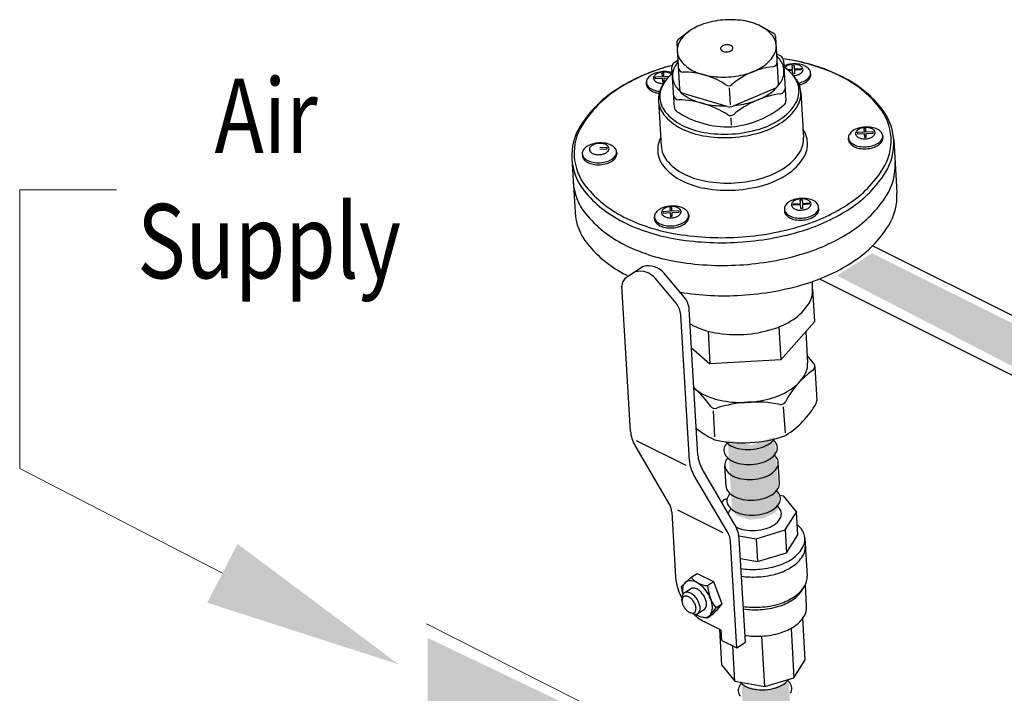
# Model space of a CAD drawing. Units: inches. Extents: x 141.9 to 220.1, y 60.4 to 142.4.
# Drawn here: x 142 to 151.9, y 107.9 to 114.7 of the extents above; entities that cross this region are included whole.
import ezdxf

# ---------------------------------------------------------------- set-up
doc = ezdxf.new("R2010")
doc.units = ezdxf.units.IN
doc.header["$LTSCALE"] = 1.87
doc.header["$MEASUREMENT"] = 0
doc.layers.get('0').update_dxf_attribs({"linetype": 'CONTINUOUS'})
doc.layers.add('Air', color=9, linetype='CONTINUOUS')
doc.layers.add('OBJ', color=7, linetype='CONTINUOUS')
doc.styles.get("Standard").update_dxf_attribs({"font": 'txt', "width": 0.8})

msp = doc.modelspace()

# ---------------------------------------------------------------- hatches: boundary and pattern name
at = {"layer": 'Air', "lineweight": 0}
for points in [[(150.55, 112.342), (153.1213, 111.0578), (153.0224, 110.8885), (152.98, 110.6768), (150.1967, 112.1162)], [(149.0948, 110.4567), (149.3341, 110.4089), (149.5697, 110.4898), (149.6175, 109.7839), (149.5733, 109.725), (149.4556, 109.6699), (149.3193, 109.6552), (149.1905, 109.692), (149.139, 109.7471)], [(146.0711, 108.4633), (146.0711, 107.7053), (148.2334, 106.604), (148.2835, 106.8829), (148.4195, 107.0831), (148.5771, 107.2619)], [(149.2349, 107.9812), (149.4741, 107.9334), (149.7097, 108.0143), (149.7576, 107.3083), (149.7134, 107.2495), (149.5956, 107.1944), (149.4594, 107.1797), (149.3306, 107.2164), (149.279, 107.2716)]]:
    msp.add_hatch(color=256, dxfattribs=at).paths.add_polyline_path(points)

# ---------------------------------------------------------------- linework, layer by layer
at = {"lineweight": 0}
for p, q in [((141.9599, 112.9804), (142.9342, 112.9804)), ((141.9599, 110.17), (141.9599, 112.9804)), ((144.0026, 109.1141), (141.9599, 110.17))]:
    msp.add_line(p, q, dxfattribs=at)
at = {"lineweight": 20}
msp.add_line((146.0594, 108.6063), (148.6597, 107.2909), dxfattribs=at)
at = {"lineweight": 0}
msp.add_solid([(144.1556, 109.4102), (145.7792, 108.1958), (143.8495, 108.818)], dxfattribs=at)
at = {"layer": 'OBJ'}
for p, q in [((149.5534, 114.5604), (149.442, 114.6233)), ((148.602, 114.5036), (148.7052, 114.5794)), ((149.6068, 114.0575), (149.5792, 114.519)), ((148.5813, 114.4595), (148.6089, 113.9979)), ((149.6288, 114.3283), (149.5894, 114.3493)), ((148.5574, 113.8118), (148.533, 114.2193)), ((148.5548, 114.2642), (148.5914, 114.2897)), ((149.6557, 114.2863), (149.68, 113.8788)), ((149.7453, 114.2352), (149.7639, 114.2363)), ((149.7474, 114.1991), (149.7453, 114.2352)), ((149.7639, 114.2363), (149.7661, 114.2002)), ((148.4337, 114.1207), (148.3646, 114.1166)), ((148.3646, 114.1166), (148.3654, 114.1034)), ((148.4502, 114.1579), (148.4316, 114.1568)), ((148.4316, 114.1568), (148.4337, 114.1207)), ((148.4524, 114.1218), (148.4502, 114.1579)), ((148.5055, 114.125), (148.4524, 114.1218)), ((148.4532, 114.1086), (148.4931, 114.111)), ((148.4554, 114.0707), (148.4532, 114.1086)), ((149.6943, 114.1959), (149.7474, 114.1991)), ((149.7482, 114.1859), (149.7083, 114.1835)), ((149.7505, 114.148), (149.7482, 114.1859)), ((149.7691, 114.1491), (149.7505, 114.148)), ((149.7661, 114.2002), (149.8352, 114.2044)), ((149.836, 114.1911), (149.7668, 114.187)), ((149.7668, 114.187), (149.7691, 114.1491)), ((149.8352, 114.2044), (149.836, 114.1911)), ((149.9313, 114.1419), (149.9301, 114.1623)), ((148.2765, 114.0431), (148.2753, 114.0635)), ((148.3654, 114.1034), (148.4345, 114.1075)), ((148.4345, 114.1075), (148.4368, 114.0696)), ((148.4368, 114.0696), (148.4554, 114.0707)), ((149.0899, 113.8214), (148.6454, 113.952)), ((149.1089, 114.0087), (149.1191, 113.8379)), ((149.576, 114.0075), (149.1502, 113.825)), ((149.8313, 113.9664), (149.8586, 113.5081)), ((148.3968, 113.8808), (148.4241, 113.4225)), ((149.1269, 113.7073), (149.1313, 113.6336)), ((150.4699, 113.5618), (150.4007, 113.5577)), ((150.4007, 113.5577), (150.4015, 113.5445)), ((150.4015, 113.5445), (150.4707, 113.5486)), ((150.4864, 113.599), (150.4677, 113.5979)), ((150.4677, 113.5979), (150.4699, 113.5618)), ((150.4707, 113.5486), (150.4729, 113.5107)), ((150.4885, 113.5629), (150.4864, 113.599)), ((150.5607, 113.5672), (150.4885, 113.5629)), ((150.4893, 113.5497), (150.5615, 113.554)), ((150.4916, 113.5118), (150.4893, 113.5497)), ((150.5615, 113.554), (150.5607, 113.5672)), ((150.6568, 113.5251), (150.658, 113.5048)), ((150.3127, 113.4842), (150.3115, 113.5046)), ((150.4729, 113.5107), (150.4916, 113.5118)), ((150.7675, 113.4857), (150.7995, 112.951)), ((147.8788, 113.4072), (147.8066, 113.4029)), ((147.8074, 113.3897), (147.8796, 113.394)), ((147.8796, 113.394), (147.8788, 113.4072)), ((147.9749, 113.365), (147.9761, 113.3448)), ((147.5243, 113.2921), (147.5562, 112.7574)), ((149.7562, 112.8388), (149.8283, 112.8431)), ((149.7569, 112.8256), (149.7562, 112.8388)), ((149.8291, 112.8299), (149.7569, 112.8256)), ((149.8262, 112.8792), (149.8448, 112.8803)), ((149.8283, 112.8431), (149.8262, 112.8792)), ((149.8314, 112.792), (149.8291, 112.8299)), ((149.8448, 112.8803), (149.847, 112.8442)), ((149.847, 112.8442), (149.9161, 112.8484)), ((149.9169, 112.8351), (149.8478, 112.831)), ((149.8478, 112.831), (149.85, 112.7931)), ((149.9161, 112.8484), (149.9169, 112.8351)), ((148.5146, 112.7647), (148.4455, 112.7606)), ((148.4455, 112.7606), (148.4463, 112.7474)), ((148.4463, 112.7474), (148.5154, 112.7515)), ((148.5311, 112.8019), (148.5125, 112.8008)), ((148.5125, 112.8008), (148.5146, 112.7647)), ((148.5154, 112.7515), (148.5177, 112.7136)), ((148.5333, 112.7658), (148.5311, 112.8019)), ((148.6055, 112.7701), (148.5333, 112.7658)), ((148.5341, 112.7526), (148.6062, 112.7569)), ((148.5363, 112.7147), (148.5341, 112.7526)), ((148.6062, 112.7569), (148.6055, 112.7701)), ((148.7016, 112.728), (148.7028, 112.7077)), ((149.6657, 112.7855), (149.6669, 112.7652)), ((149.85, 112.7931), (149.8314, 112.792)), ((150.0123, 112.7859), (150.011, 112.8063)), ((148.3575, 112.6871), (148.3562, 112.7075)), ((148.5177, 112.7136), (148.5363, 112.7147)), ((153.2621, 111.0627), (150.555, 112.4175)), ((148.2446, 112.2096), (148.0743, 112.0972)), ((148.6591, 111.8955), (148.4514, 112.143)), ((148.5739, 111.8393), (148.3662, 112.0868)), ((149.9502, 111.9719), (149.948, 112.0556)), ((150.0193, 112.0819), (153.0205, 110.5799)), ((148.1161, 110.5451), (148.0285, 112.0131)), ((149.9501, 111.9804), (149.9699, 111.6494)), ((148.7943, 110.3048), (148.7065, 111.7765)), ((148.7092, 110.2483), (148.6213, 111.7203)), ((149.9699, 111.6494), (149.6313, 111.2678)), ((148.8965, 111.5561), (148.9163, 111.2251)), ((149.6115, 111.5988), (149.6313, 111.2678)), ((149.8816, 111.5499), (149.9003, 111.2364)), ((148.7281, 111.3921), (148.9163, 111.2251)), ((149.6313, 111.2678), (148.9163, 111.2251)), ((149.9598, 111.2347), (149.896, 111.3091)), ((149.9717, 111.1953), (149.992, 110.8554)), ((148.9494, 110.7519), (148.9608, 110.4892)), ((149.6547, 110.794), (149.6746, 110.5318)), ((148.6763, 110.2002), (148.1744, 110.4513)), ((148.5026, 109.822), (148.1578, 110.4081)), ((149.1684, 109.6028), (148.836, 110.1678)), ((149.0782, 109.9925), (149.0659, 110.1995)), ((149.6171, 110.0247), (149.6047, 110.2317)), ((149.0957, 109.5252), (148.7509, 110.1113)), ((149.0369, 109.8264), (149.0578, 109.8596)), ((149.0578, 109.8596), (149.0899, 109.8693)), ((149.6201, 109.901), (149.6532, 109.8951)), ((149.6532, 109.8951), (149.7867, 109.7306)), ((149.0489, 109.5227), (148.5927, 109.751)), ((148.5304, 109.7306), (148.5696, 109.0736)), ((149.6737, 109.5514), (149.7867, 109.7306)), ((149.8004, 109.5014), (149.7867, 109.7306)), ((149.3802, 109.4624), (149.6737, 109.5514)), ((149.6737, 109.5514), (149.6874, 109.3222)), ((149.2073, 109.493), (149.3802, 109.4624)), ((149.2726, 108.4187), (149.2101, 109.4658)), ((149.3802, 109.4624), (149.3939, 109.2333)), ((149.6874, 109.3222), (149.8004, 109.5014)), ((149.8728, 109.4674), (149.8956, 109.0855)), ((149.1874, 108.3625), (149.1235, 109.4338)), ((149.2222, 109.2636), (149.3939, 109.2333)), ((149.3939, 109.2333), (149.6874, 109.3222)), ((148.7327, 109.0774), (148.6681, 109.0224)), ((148.7327, 109.0774), (148.7861, 109.1138)), ((148.7861, 109.1138), (148.9503, 109.0317)), ((148.6273, 108.9782), (148.6613, 109.0158)), ((148.6273, 108.9782), (148.6413, 108.9017)), ((148.6571, 108.917), (148.7205, 108.9588)), ((148.8904, 108.9908), (148.9503, 109.0317)), ((148.9503, 109.0317), (149.0346, 108.8056)), ((149.8534, 108.9558), (149.8735, 108.9909)), ((149.8905, 108.7785), (149.8774, 108.9981)), ((148.6339, 108.84), (148.6345, 108.8659)), ((148.9759, 108.7647), (148.9196, 108.6958)), ((148.9755, 108.7653), (149.0346, 108.8056)), ((149.0346, 108.8056), (148.9783, 108.7367)), ((148.7389, 108.7077), (148.7149, 108.7173)), ((148.7947, 108.7084), (148.8581, 108.7502)), ((148.8929, 108.662), (148.8395, 108.6719)), ((148.95, 108.701), (148.8929, 108.662)), ((148.8929, 108.662), (148.9203, 108.6967)), ((148.95, 108.701), (148.979, 108.7376)), ((149.8756, 108.241), (149.8506, 108.6603)), ((148.9076, 108.6013), (148.8682, 108.6211)), ((149.0306, 108.5398), (148.9076, 108.6013)), ((149.7329, 108.5583), (149.7626, 108.0618)), ((149.0122, 108.549), (149.0336, 108.1908)), ((149.0366, 108.438), (149.0306, 108.5398)), ((149.4691, 107.9729), (149.4388, 108.4806)), ((149.0366, 108.438), (149.1874, 108.3625)), ((149.1672, 108.0263), (149.1459, 108.3833)), ((149.1874, 108.3625), (149.2726, 108.4187)), ((149.0336, 108.1908), (149.1672, 108.0263)), ((149.7626, 108.0618), (149.8756, 108.241)), ((149.4691, 107.9729), (149.7626, 108.0618)), ((149.1672, 108.0263), (149.4691, 107.9729))]:
    msp.add_line(p, q, dxfattribs=at)
for centre, radius, start, end in [((149.0347, 114.1131), 0.5712, 106.86442, 123.41495), ((149.1194, 113.8339), 0.8629, 93.41495, 106.86442), ((149.1194, 113.8339), 0.8629, 79.96547, 93.41495), ((149.1702, 114.1212), 0.5712, 63.41495, 79.96547), ((149.2626, 114.3058), 0.3647, 39.07208, 63.41495), ((148.921, 114.2854), 0.3647, 123.41495, 147.75782), ((149.4115, 114.4267), 0.1729, 3.41495, 39.07208), ((149.5283, 114.516), 0.051, 3.41495, 60.5348), ((148.6322, 114.4625), 0.051, 126.2951, 183.41495), ((148.7588, 114.3877), 0.1729, 147.75782, 183.41495), ((149.0444, 114.4048), 0.0216, 147.75782, 183.41495), ((149.0646, 114.392), 0.0456, 123.41495, 147.75782), ((149.0789, 114.3704), 0.0714, 106.86442, 123.41495), ((149.0894, 114.3355), 0.1079, 93.41495, 106.86442), ((149.0894, 114.3355), 0.1079, 79.96547, 93.41495), ((149.0958, 114.3715), 0.0714, 63.41495, 79.96547), ((149.1073, 114.3945), 0.0456, 39.07208, 63.41495), ((149.126, 114.4096), 0.0216, 3.41495, 39.07208), ((149.126, 114.4096), 0.0216, 327.75782, 3.41495), ((149.4115, 114.4267), 0.1729, 327.75782, 3.41495), ((148.7588, 114.3877), 0.1729, 183.41495, 219.07208), ((149.0444, 114.4048), 0.0216, 183.41495, 219.07208), ((149.063, 114.4199), 0.0456, 219.07208, 243.41495), ((149.0745, 114.443), 0.0714, 243.41495, 259.96547), ((149.0809, 114.4789), 0.1079, 259.96547, 273.41495), ((149.0809, 114.4789), 0.1079, 273.41495, 286.86442), ((149.0915, 114.444), 0.0714, 286.86442, 303.41495), ((149.1057, 114.4224), 0.0456, 303.41495, 327.75782), ((149.2493, 114.529), 0.3647, 303.41495, 327.75782), ((149.3, 114.0385), 0.4103, 39.07208, 44.89888), ((149.6048, 114.2833), 0.051, 3.41495, 61.96622), ((148.9821, 112.433), 1.8564, 106.86442, 123.41495), ((148.9805, 112.4585), 1.8309, 106.86442, 123.41495), ((149.2571, 111.5257), 2.8045, 104.92779, 106.86442), ((149.2556, 111.5511), 2.779, 105.0388, 106.86442), ((148.584, 114.2223), 0.051, 124.86368, 183.41495), ((148.7333, 114.1307), 0.1946, 147.75782, 183.41495), ((148.9157, 114.0156), 0.4103, 141.93101, 147.75782), ((148.6468, 114.2189), 0.051, 183.41495, 270.64269), ((148.9077, 114.5086), 0.3647, 219.07208, 243.41495), ((149.6292, 113.4756), 0.7505, 96.18721, 130.8852), ((149.1356, 114.7013), 0.5712, 286.86442, 303.41495), ((149.5428, 114.2724), 0.051, 276.18721, 3.41495), ((149.4675, 114.1745), 0.1946, 3.41495, 39.07208), ((149.2571, 111.5257), 2.8045, 79.96547, 81.90211), ((149.2556, 111.5511), 2.779, 79.96547, 81.79109), ((149.74, 114.0498), 0.1977, 106.86442, 114.18628), ((149.3617, 113.8065), 0.5121, 39.07208, 54.44425), ((149.7228, 114.1657), 0.0721, 123.41495, 136.65483), ((149.7693, 113.9532), 0.2986, 93.41495, 106.86442), ((149.7452, 114.1316), 0.1129, 106.86442, 123.41495), ((149.762, 114.0764), 0.1706, 93.41495, 106.86442), ((149.4208, 112.4847), 1.8309, 63.41495, 79.96547), ((149.4223, 112.4593), 1.8564, 63.41495, 79.96547), ((149.7693, 113.9532), 0.2986, 79.96547, 93.41495), ((149.762, 114.0764), 0.1706, 79.96547, 93.41495), ((149.772, 114.1332), 0.1129, 63.41495, 79.96547), ((149.7869, 114.0526), 0.1977, 63.41495, 79.96547), ((149.7903, 114.1697), 0.0721, 39.07208, 63.41495), ((149.8197, 114.1936), 0.0342, 3.41495, 39.07208), ((149.8189, 114.1165), 0.1262, 39.07208, 63.41495), ((148.3912, 114.0313), 0.1262, 123.41495, 147.75782), ((148.4306, 113.9717), 0.1977, 106.86442, 123.41495), ((148.3812, 114.1078), 0.0342, 147.75782, 183.41495), ((148.4133, 114.0875), 0.0721, 123.41495, 147.75782), ((148.4599, 113.8751), 0.2986, 93.41495, 106.86442), ((148.4358, 114.0535), 0.1129, 106.86442, 123.41495), ((148.4525, 113.9983), 0.1706, 93.41495, 106.86442), ((148.4599, 113.8751), 0.2986, 79.96547, 93.41495), ((148.4525, 113.9983), 0.1706, 79.96547, 93.41495), ((148.882, 113.7779), 0.5121, 132.38565, 147.75782), ((148.4626, 114.0551), 0.1129, 63.41495, 79.96547), ((148.4774, 113.9745), 0.1977, 72.64362, 79.96547), ((148.4808, 114.0916), 0.0721, 50.17506, 63.41495), ((148.7333, 114.1307), 0.1946, 183.41495, 219.07208), ((148.6558, 113.4175), 0.7505, 55.9447, 90.64269), ((149.0001, 114.6933), 0.5712, 243.41495, 259.96547), ((149.051, 114.9805), 0.8629, 259.96547, 273.41495), ((149.051, 114.9805), 0.8629, 273.41495, 286.86442), ((149.4675, 114.1745), 0.1946, 327.75782, 3.41495), ((149.7484, 114.3031), 0.1706, 272.70263, 273.41495), ((149.7484, 114.3031), 0.1706, 273.41495, 286.86442), ((149.5707, 113.9762), 0.2429, 3.41495, 39.07208), ((149.3691, 113.7779), 0.5243, 39.07208, 40.62167), ((149.7652, 114.2479), 0.1129, 286.86442, 303.41495), ((149.7877, 114.2138), 0.0721, 303.41495, 327.75782), ((149.8197, 114.1936), 0.0342, 327.75782, 3.41495), ((149.8143, 114.1937), 0.1262, 303.41495, 327.75782), ((149.8704, 114.1583), 0.0598, 3.41495, 39.07208), ((149.8704, 114.1583), 0.0598, 327.75782, 3.41495), ((149.8716, 114.1382), 0.0598, 327.75782, 3.41495), ((149.8716, 114.1382), 0.0598, 3.41495, 3.52314), ((149.7211, 113.0849), 1.1598, 39.07208, 63.41495), ((149.7226, 113.0594), 1.1853, 39.07208, 63.41495), ((148.3351, 114.0667), 0.0598, 147.75782, 183.41495), ((148.3351, 114.0667), 0.0598, 183.41495, 219.07208), ((148.3363, 114.0466), 0.0598, 183.30676, 183.41495), ((148.3363, 114.0466), 0.0598, 183.41495, 219.07208), ((148.3866, 114.1085), 0.1262, 219.07208, 243.41495), ((148.3812, 114.1078), 0.0342, 183.41495, 219.07208), ((148.4106, 114.1317), 0.0721, 219.07208, 243.41495), ((148.4289, 114.1682), 0.1129, 243.41495, 259.96547), ((148.6449, 113.8956), 0.2486, 147.75782, 183.41495), ((148.439, 114.225), 0.1706, 259.96547, 273.41495), ((148.6543, 113.9215), 0.2429, 147.75782, 183.41495), ((148.8781, 113.7486), 0.5243, 146.20823, 147.75782), ((148.439, 114.225), 0.1706, 273.41495, 274.12726), ((149.1046, 114.0815), 0.051, 235.9447, 310.8852), ((149.285, 114.2896), 0.4103, 303.41495, 327.75782), ((149.5558, 114.0544), 0.051, 293.20693, 3.41495), ((149.5831, 113.9516), 0.2486, 3.41495, 39.07208), ((149.7457, 114.35), 0.2986, 282.02183, 286.86442), ((149.7469, 114.3298), 0.2986, 283.33963, 286.86442), ((149.7749, 114.2534), 0.1977, 286.86442, 303.41495), ((149.7761, 114.2332), 0.1977, 286.86442, 303.41495), ((149.8155, 114.1736), 0.1262, 303.41495, 327.75782), ((148.6125, 112.9931), 1.1853, 123.41495, 147.75782), ((148.611, 113.0186), 1.1598, 123.41495, 147.75782), ((148.3878, 114.0884), 0.1262, 219.07208, 243.41495), ((148.4186, 114.1724), 0.1977, 243.41495, 259.96547), ((148.4198, 114.1523), 0.1977, 243.41495, 259.96547), ((148.4362, 114.2718), 0.2986, 259.96547, 264.80806), ((148.4374, 114.2517), 0.2986, 259.96547, 263.49027), ((148.6008, 113.9398), 0.051, 183.41495, 268.98603), ((148.9007, 114.2667), 0.4103, 219.07208, 243.41495), ((148.6598, 114.0009), 0.051, 183.41495, 253.62297), ((149.7578, 113.0123), 0.9467, 97.84387, 129.55093), ((149.1571, 114.4835), 0.6426, 286.86442, 303.41495), ((149.6216, 114.0007), 0.051, 277.84387, 3.41495), ((149.5707, 113.9762), 0.2429, 327.75782, 3.41495), ((149.5831, 113.9516), 0.2486, 327.75782, 3.41495), ((148.6449, 113.8956), 0.2486, 183.41495, 219.07208), ((148.6543, 113.9215), 0.2429, 183.41495, 219.07208), ((148.6083, 113.8148), 0.051, 183.41495, 236.75841), ((148.5832, 112.9423), 0.9467, 57.27896, 88.98603), ((149.0047, 114.4744), 0.6426, 243.41495, 259.96547), ((149.0619, 114.7976), 0.9708, 259.96547, 270.55855), ((149.115, 113.907), 0.0892, 253.62297, 293.20693), ((149.0454, 114.5696), 0.9577, 275.20948, 310.07149), ((149.0619, 114.7976), 0.9708, 276.27134, 286.86442), ((149.343, 114.1199), 0.5121, 303.41495, 327.75782), ((149.35, 114.0987), 0.5243, 303.41495, 327.75782), ((149.6291, 113.8757), 0.051, 310.07149, 3.41495), ((150.205, 113.4777), 0.5366, 3.41495, 39.07208), ((148.8589, 114.0694), 0.5243, 219.07208, 243.41495), ((148.8633, 114.0913), 0.5121, 219.07208, 243.41495), ((149.1053, 114.5731), 0.9577, 236.75841, 271.62041), ((149.1225, 113.7816), 0.051, 237.27896, 309.55093), ((150.2065, 113.4522), 0.5621, 3.41495, 39.07208), ((148.0854, 113.3256), 0.5621, 147.75782, 183.41495), ((148.0839, 113.3511), 0.5366, 147.75782, 183.41495), ((148.9931, 114.3505), 0.8021, 243.41495, 259.96547), ((149.1833, 114.3619), 0.8021, 286.86442, 303.41495), ((149.1865, 114.3464), 0.8211, 286.86442, 303.41495), ((150.496, 113.3161), 0.2986, 93.41495, 106.86442), ((150.496, 113.3161), 0.2986, 79.96547, 93.41495), ((148.9918, 114.3348), 0.8211, 243.41495, 259.96547), ((149.0648, 114.7478), 1.2404, 259.96547, 273.41495), ((149.0645, 114.7539), 1.2117, 259.96547, 273.41495), ((149.0645, 114.7539), 1.2117, 273.41495, 286.86442), ((149.0648, 114.7478), 1.2404, 273.41495, 286.86442), ((149.6379, 113.4438), 0.2615, 3.41495, 34.43013), ((150.3712, 113.5078), 0.0598, 147.75782, 183.41495), ((150.4274, 113.4724), 0.1262, 123.41495, 147.75782), ((150.4667, 113.4128), 0.1977, 106.86442, 123.41495), ((150.4174, 113.5489), 0.0342, 147.75782, 183.41495), ((150.4174, 113.5489), 0.0342, 183.41495, 219.07208), ((150.4494, 113.5286), 0.0721, 123.41495, 147.75782), ((150.4468, 113.5728), 0.0721, 219.07208, 243.41495), ((150.4719, 113.4945), 0.1129, 106.86442, 123.41495), ((150.4887, 113.4393), 0.1706, 93.41495, 106.86442), ((150.4887, 113.4393), 0.1706, 79.96547, 93.41495), ((150.4987, 113.4961), 0.1129, 63.41495, 79.96547), ((150.4919, 113.6109), 0.1129, 286.86442, 303.41495), ((150.5136, 113.4156), 0.1977, 63.41495, 79.96547), ((150.517, 113.5327), 0.0721, 39.07208, 63.41495), ((150.5143, 113.5768), 0.0721, 303.41495, 327.75782), ((150.5464, 113.5566), 0.0342, 3.41495, 39.07208), ((150.5464, 113.5566), 0.0342, 327.75782, 3.41495), ((150.5456, 113.4794), 0.1262, 39.07208, 63.41495), ((150.5971, 113.5213), 0.0598, 3.41495, 39.07208), ((150.5971, 113.5213), 0.0598, 327.75782, 3.41495), ((147.7455, 113.3124), 0.1262, 123.41495, 147.75782), ((147.7848, 113.2527), 0.1977, 106.86442, 123.41495), ((147.7675, 113.3686), 0.0721, 123.41495, 147.75782), ((147.8141, 113.1561), 0.2986, 93.41495, 106.86442), ((147.79, 113.3345), 0.1129, 106.86442, 123.41495), ((147.8067, 113.2793), 0.1706, 93.41495, 106.86442), ((147.8141, 113.1561), 0.2986, 79.96547, 93.41495), ((147.8067, 113.2793), 0.1706, 79.96547, 93.41495), ((147.8168, 113.3361), 0.1129, 63.41495, 79.96547), ((147.8317, 113.2555), 0.1977, 63.41495, 79.96547), ((147.8351, 113.3726), 0.0721, 39.07208, 63.41495), ((147.8645, 113.3965), 0.0342, 3.41495, 39.07208), ((147.8637, 113.3194), 0.1262, 39.07208, 63.41495), ((148.6509, 113.3849), 0.2615, 152.39977, 183.41495), ((148.6723, 113.4373), 0.2486, 183.41495, 219.07208), ((149.6105, 113.4933), 0.2486, 327.75782, 3.41495), ((149.6379, 113.4438), 0.2615, 327.75782, 3.41495), ((150.3712, 113.5078), 0.0598, 183.41495, 219.07208), ((150.3724, 113.4877), 0.0598, 183.30676, 183.41495), ((150.3724, 113.4877), 0.0598, 183.41495, 219.07208), ((150.4228, 113.5496), 0.1262, 219.07208, 243.41495), ((150.424, 113.5295), 0.1262, 219.07208, 243.41495), ((150.4547, 113.6135), 0.1977, 243.41495, 259.96547), ((150.4559, 113.5934), 0.1977, 243.41495, 259.96547), ((150.4651, 113.6093), 0.1129, 243.41495, 259.96547), ((150.4723, 113.7129), 0.2986, 259.96547, 273.41495), ((150.4751, 113.6661), 0.1706, 259.96547, 273.41495), ((150.4751, 113.6661), 0.1706, 273.41495, 286.86442), ((150.4723, 113.7129), 0.2986, 273.41495, 286.86442), ((150.5016, 113.6163), 0.1977, 286.86442, 303.41495), ((150.5028, 113.5962), 0.1977, 286.86442, 303.41495), ((150.541, 113.5567), 0.1262, 303.41495, 327.75782), ((150.5422, 113.5365), 0.1262, 303.41495, 327.75782), ((150.5983, 113.5011), 0.0598, 327.75782, 3.41495), ((150.5983, 113.5011), 0.0598, 3.41495, 3.50332), ((150.205, 113.4777), 0.5366, 327.75782, 3.41495), ((150.2065, 113.4522), 0.5621, 327.75782, 3.41495), ((148.0839, 113.3511), 0.5366, 183.41495, 219.07208), ((147.6893, 113.3478), 0.0598, 147.75782, 183.41495), ((147.6893, 113.3478), 0.0598, 183.41495, 219.07208), ((147.6905, 113.3276), 0.0598, 183.30676, 183.41495), ((147.6905, 113.3276), 0.0598, 183.41495, 219.07208), ((147.7355, 113.3888), 0.0342, 147.75782, 183.41495), ((147.7355, 113.3888), 0.0342, 183.41495, 219.07208), ((147.7649, 113.4127), 0.0721, 219.07208, 243.41495), ((147.7832, 113.4492), 0.1129, 243.41495, 259.96547), ((147.7932, 113.506), 0.1706, 259.96547, 273.41495), ((147.7932, 113.506), 0.1706, 273.41495, 286.86442), ((147.8099, 113.4508), 0.1129, 286.86442, 303.41495), ((147.8324, 113.4168), 0.0721, 303.41495, 327.75782), ((147.8645, 113.3965), 0.0342, 327.75782, 3.41495), ((147.859, 113.3966), 0.1262, 303.41495, 327.75782), ((147.9152, 113.3612), 0.0598, 3.41495, 39.07208), ((147.9152, 113.3612), 0.0598, 327.75782, 3.41495), ((147.9164, 113.3411), 0.0598, 327.75782, 3.41495), ((147.9164, 113.3411), 0.0598, 3.41495, 3.50332), ((148.6509, 113.3849), 0.2615, 183.41495, 219.07208), ((149.3773, 113.6404), 0.5243, 303.41495, 327.75782), ((150.4735, 113.6928), 0.2986, 259.96547, 273.41495), ((150.4735, 113.6928), 0.2986, 273.41495, 286.86442), ((148.0854, 113.3256), 0.5621, 183.41495, 219.07208), ((147.7409, 113.3896), 0.1262, 219.07208, 243.41495), ((147.7421, 113.3694), 0.1262, 219.07208, 243.41495), ((147.7728, 113.4535), 0.1977, 243.41495, 259.96547), ((147.774, 113.4333), 0.1977, 243.41495, 259.96547), ((147.7904, 113.5529), 0.2986, 259.96547, 273.41495), ((147.7916, 113.5327), 0.2986, 259.96547, 273.41495), ((147.7904, 113.5529), 0.2986, 273.41495, 286.86442), ((147.7916, 113.5327), 0.2986, 273.41495, 286.86442), ((147.8197, 113.4563), 0.1977, 286.86442, 303.41495), ((147.8209, 113.4361), 0.1977, 286.86442, 303.41495), ((147.8603, 113.3765), 0.1262, 303.41495, 327.75782), ((148.8761, 113.5677), 0.5515, 219.07208, 243.41495), ((148.8863, 113.6111), 0.5243, 219.07208, 243.41495), ((149.3926, 113.5985), 0.5515, 303.41495, 327.75782), ((150.2201, 113.223), 0.5621, 327.75782, 3.41495), ((149.0191, 113.8765), 0.8211, 243.41495, 259.96547), ((149.2139, 113.8881), 0.8211, 286.86442, 303.41495), ((149.2207, 113.8592), 0.8638, 286.86442, 303.41495), ((149.6778, 113.8101), 1.1598, 303.41495, 327.75782), ((149.6794, 113.7847), 1.1853, 303.41495, 327.75782), ((148.0991, 113.0965), 0.5621, 183.41495, 219.07208), ((149.0158, 113.847), 0.8638, 243.41495, 259.96547), ((149.0922, 114.2894), 1.2404, 259.96547, 273.41495), ((149.0922, 114.2894), 1.2404, 273.41495, 286.86442), ((149.0927, 114.2814), 1.305, 273.41495, 286.86442), ((148.5692, 113.7184), 1.1853, 219.07208, 243.41495), ((148.5677, 113.7439), 1.1598, 219.07208, 243.41495), ((149.0927, 114.2814), 1.305, 259.96547, 273.41495), ((149.693, 113.5555), 1.1853, 303.41495, 327.75782), ((150.2384, 112.9175), 0.5621, 327.75782, 3.41495), ((149.7255, 112.7888), 0.0598, 147.75782, 183.41495), ((149.7816, 112.7534), 0.1262, 123.41495, 147.75782), ((149.821, 112.6938), 0.1977, 106.86442, 123.41495), ((149.7716, 112.8299), 0.0342, 147.75782, 183.41495), ((149.7716, 112.8299), 0.0342, 183.41495, 219.07208), ((149.8037, 112.8097), 0.0721, 123.41495, 147.75782), ((149.8502, 112.5972), 0.2986, 93.41495, 106.86442), ((149.8262, 112.7756), 0.1129, 106.86442, 123.41495), ((149.8429, 112.7204), 0.1706, 93.41495, 106.86442), ((149.8502, 112.5972), 0.2986, 79.96547, 93.41495), ((149.8429, 112.7204), 0.1706, 79.96547, 93.41495), ((149.3083, 114.3703), 1.8309, 286.86442, 303.41495), ((149.8529, 112.7772), 0.1129, 63.41495, 79.96547), ((149.8678, 112.6966), 0.1977, 63.41495, 79.96547), ((149.8712, 112.8137), 0.0721, 39.07208, 63.41495), ((149.8686, 112.8578), 0.0721, 303.41495, 327.75782), ((149.9007, 112.8376), 0.0342, 3.41495, 39.07208), ((149.9007, 112.8376), 0.0342, 327.75782, 3.41495), ((149.8998, 112.7605), 0.1262, 39.07208, 63.41495), ((149.9513, 112.8023), 0.0598, 3.41495, 39.07208), ((148.1173, 112.7909), 0.5621, 183.41495, 219.07208), ((148.5829, 113.4893), 1.1853, 219.07208, 243.41495), ((148.416, 112.7107), 0.0598, 147.75782, 183.41495), ((148.4721, 112.6753), 0.1262, 123.41495, 147.75782), ((148.5115, 112.6157), 0.1977, 106.86442, 123.41495), ((148.4621, 112.7518), 0.0342, 147.75782, 183.41495), ((148.4621, 112.7518), 0.0342, 183.41495, 219.07208), ((148.4942, 112.7315), 0.0721, 123.41495, 147.75782), ((148.4916, 112.7757), 0.0721, 219.07208, 243.41495), ((148.5408, 112.5191), 0.2986, 93.41495, 106.86442), ((148.5167, 112.6975), 0.1129, 106.86442, 123.41495), ((148.5334, 112.6423), 0.1706, 93.41495, 106.86442), ((148.5408, 112.5191), 0.2986, 79.96547, 93.41495), ((148.5334, 112.6423), 0.1706, 79.96547, 93.41495), ((148.5435, 112.6991), 0.1129, 63.41495, 79.96547), ((148.5366, 112.8138), 0.1129, 286.86442, 303.41495), ((148.5584, 112.6185), 0.1977, 63.41495, 79.96547), ((148.5617, 112.7356), 0.0721, 39.07208, 63.41495), ((148.5591, 112.7797), 0.0721, 303.41495, 327.75782), ((148.5912, 112.7595), 0.0342, 3.41495, 39.07208), ((148.5912, 112.7595), 0.0342, 327.75782, 3.41495), ((148.5903, 112.6824), 0.1262, 39.07208, 63.41495), ((148.6418, 112.7242), 0.0598, 3.41495, 39.07208), ((148.6418, 112.7242), 0.0598, 327.75782, 3.41495), ((149.7255, 112.7888), 0.0598, 183.41495, 219.07208), ((149.7267, 112.7687), 0.0598, 183.32658, 183.41495), ((149.7267, 112.7687), 0.0598, 183.41495, 219.07208), ((149.777, 112.8307), 0.1262, 219.07208, 243.41495), ((149.7782, 112.8105), 0.1262, 219.07208, 243.41495), ((149.801, 112.8538), 0.0721, 219.07208, 243.41495), ((149.8193, 112.8903), 0.1129, 243.41495, 259.96547), ((149.8294, 112.9471), 0.1706, 259.96547, 273.41495), ((149.8294, 112.9471), 0.1706, 273.41495, 286.86442), ((149.3098, 114.3448), 1.8564, 286.86442, 303.41495), ((149.8461, 112.8919), 0.1129, 286.86442, 303.41495), ((149.8559, 112.8974), 0.1977, 286.86442, 303.41495), ((149.8952, 112.8377), 0.1262, 303.41495, 327.75782), ((149.8964, 112.8176), 0.1262, 303.41495, 327.75782), ((149.9513, 112.8023), 0.0598, 327.75782, 3.41495), ((149.9525, 112.7822), 0.0598, 327.75782, 3.41495), ((149.9525, 112.7822), 0.0598, 3.41495, 3.52314), ((148.8695, 114.3186), 1.8564, 243.41495, 259.96547), ((148.868, 114.344), 1.8309, 243.41495, 259.96547), ((148.416, 112.7107), 0.0598, 183.41495, 219.07208), ((148.4172, 112.6906), 0.0598, 183.30676, 183.41495), ((148.4172, 112.6906), 0.0598, 183.41495, 219.07208), ((148.4675, 112.7525), 0.1262, 219.07208, 243.41495), ((148.4687, 112.7324), 0.1262, 219.07208, 243.41495), ((148.4995, 112.8164), 0.1977, 243.41495, 259.96547), ((148.5098, 112.8122), 0.1129, 243.41495, 259.96547), ((148.5171, 112.9158), 0.2986, 259.96547, 273.41495), ((148.5199, 112.869), 0.1706, 259.96547, 273.41495), ((148.5199, 112.869), 0.1706, 273.41495, 286.86442), ((148.5171, 112.9158), 0.2986, 273.41495, 286.86442), ((148.5464, 112.8192), 0.1977, 286.86442, 303.41495), ((148.5476, 112.7991), 0.1977, 286.86442, 303.41495), ((148.5857, 112.7596), 0.1262, 303.41495, 327.75782), ((148.5869, 112.7394), 0.1262, 303.41495, 327.75782), ((148.6431, 112.704), 0.0598, 327.75782, 3.41495), ((148.6431, 112.704), 0.0598, 3.41495, 3.50332), ((149.809, 112.8946), 0.1977, 243.41495, 259.96547), ((149.8102, 112.8744), 0.1977, 243.41495, 259.96547), ((149.8266, 112.994), 0.2986, 259.96547, 273.41495), ((149.8278, 112.9738), 0.2986, 259.96547, 273.41495), ((149.8266, 112.994), 0.2986, 273.41495, 286.86442), ((149.8278, 112.9738), 0.2986, 273.41495, 286.86442), ((149.8571, 112.8772), 0.1977, 286.86442, 303.41495), ((148.5007, 112.7963), 0.1977, 243.41495, 259.96547), ((148.5183, 112.8957), 0.2986, 259.96547, 273.41495), ((148.5183, 112.8957), 0.2986, 273.41495, 286.86442), ((149.0332, 115.2776), 2.779, 259.96547, 273.41495), ((149.0332, 115.2776), 2.779, 273.41495, 286.86442), ((149.0347, 115.2522), 2.8045, 273.41495, 286.86442), ((149.3235, 114.1157), 1.8564, 286.86442, 303.41495), ((149.7113, 113.25), 1.1853, 303.41495, 327.75782), ((148.6011, 113.1837), 1.1853, 219.07208, 243.41495), ((148.8832, 114.0894), 1.8564, 243.41495, 259.96547), ((149.0347, 115.2522), 2.8045, 259.96547, 273.41495), ((149.0484, 115.023), 2.8045, 273.41495, 286.86442), ((149.0484, 115.023), 2.8045, 259.96547, 273.41495), ((149.3417, 113.8101), 1.8564, 286.86442, 303.41495), ((148.2099, 111.9557), 0.2041, 40.00172, 104.30834), ((148.2951, 112.0118), 0.2041, 40.00172, 104.30834), ((148.1305, 112.012), 0.102, 123.41495, 183.41495), ((148.9015, 113.7838), 1.8564, 243.41495, 244.28005), ((149.0667, 114.7174), 2.8045, 273.41495, 286.86442), ((149.0667, 114.7174), 2.8045, 260.70106, 273.41495), ((149.7016, 111.9655), 0.2486, 327.75782, 1.46607), ((148.4176, 111.7081), 0.2041, 3.41495, 40.00172), ((148.5028, 111.7643), 0.2041, 3.41495, 40.00172), ((149.4685, 112.1126), 0.5243, 303.41495, 327.75782), ((148.9775, 112.0833), 0.5243, 239.99266, 243.41495), ((149.305, 112.3604), 0.8211, 286.86442, 303.41495), ((149.1103, 112.3487), 0.8211, 243.41495, 259.96547), ((149.1834, 112.7617), 1.2404, 259.96547, 273.41495), ((149.1834, 112.7617), 1.2404, 273.41495, 286.86442), ((149.6845, 111.2235), 0.2162, 327.75782, 3.41495), ((149.9211, 111.2015), 0.051, 305.54874, 40.6126), ((150.4755, 110.4256), 0.9026, 125.54874, 152.39076), ((149.4818, 111.3514), 0.4559, 303.41495, 327.75782), ((148.1782, 110.2885), 0.9026, 34.43914, 50.37882), ((149.0548, 111.3259), 0.4559, 228.68266, 243.41495), ((149.3396, 111.5668), 0.714, 286.86442, 303.41495), ((149.1703, 111.5567), 0.714, 243.41495, 259.96547), ((149.3745, 109.5589), 1.2825, 78.93134, 107.89856), ((149.2338, 111.9158), 1.0786, 259.96547, 273.41495), ((149.2338, 111.9158), 1.0786, 273.41495, 286.86442), ((149.6305, 110.8675), 0.051, 258.93134, 332.39076), ((149.9411, 110.8524), 0.051, 330.68515, 3.41495), ((148.9647, 110.8278), 0.051, 214.43914, 287.89856), ((149.1986, 111.2693), 0.9026, 302.36893, 330.68515), ((148.4216, 110.5633), 0.3061, 183.41495, 210.46527), ((149.3457, 111.2781), 0.9026, 231.03058, 244.46097), ((148.9786, 110.5098), 0.051, 244.46097, 257.45841), ((149.246, 111.7118), 1.2825, 257.45841, 289.37149), ((149.2214, 110.5735), 0.1969, 222.38468, 243.41495), ((149.4058, 110.5845), 0.1969, 303.41495, 324.44522), ((149.4221, 110.3124), 0.1969, 39.07208, 47.1997), ((149.6545, 110.5501), 0.051, 289.37149, 302.36893), ((149.15, 110.3566), 0.0934, 147.75782, 183.41495), ((149.15, 110.3566), 0.0934, 183.41495, 219.07208), ((149.2376, 110.3014), 0.1969, 139.6302, 147.75782), ((149.2713, 110.6732), 0.3084, 243.41495, 259.96547), ((149.2987, 110.8283), 0.466, 259.96547, 273.41495), ((149.2987, 110.8283), 0.466, 273.41495, 286.86442), ((149.3444, 110.6775), 0.3084, 286.86442, 303.41495), ((149.5025, 110.3777), 0.0934, 3.41495, 39.07208), ((149.5025, 110.3777), 0.0934, 327.75782, 3.41495), ((149.0147, 110.2665), 0.3061, 183.41495, 210.46527), ((149.0999, 110.323), 0.3061, 183.41495, 210.46527), ((149.1591, 110.2051), 0.0934, 147.75782, 183.41495), ((149.2304, 110.4219), 0.1969, 219.07208, 243.41495), ((149.2467, 110.1498), 0.1969, 139.6302, 147.75782), ((149.2803, 110.5216), 0.3084, 243.41495, 259.96547), ((149.3535, 110.526), 0.3084, 286.86442, 303.41495), ((149.4149, 110.4329), 0.1969, 303.41495, 327.75782), ((149.4311, 110.1609), 0.1969, 39.07208, 47.1997), ((149.5115, 110.2261), 0.0934, 3.41495, 39.07208), ((149.1591, 110.2051), 0.0934, 183.41495, 219.07208), ((149.2395, 110.2704), 0.1969, 219.07208, 243.41495), ((149.3078, 110.6767), 0.466, 259.96547, 273.41495), ((149.3078, 110.6767), 0.466, 273.41495, 286.86442), ((149.4239, 110.2814), 0.1969, 303.41495, 327.75782), ((149.5115, 110.2261), 0.0934, 327.75782, 3.41495), ((149.2894, 110.3701), 0.3084, 243.41495, 259.96547), ((149.3168, 110.5252), 0.466, 259.96547, 273.41495), ((149.3168, 110.5252), 0.466, 273.41495, 286.86442), ((149.3625, 110.3744), 0.3084, 286.86442, 303.41495), ((149.1714, 109.9981), 0.0934, 183.41495, 219.07208), ((149.4363, 110.0743), 0.1969, 303.41495, 327.75782), ((149.4525, 109.8023), 0.1969, 39.07208, 47.1997), ((149.5239, 110.0191), 0.0934, 327.75782, 3.41495), ((149.1805, 109.8465), 0.0934, 147.75782, 183.41495), ((149.2518, 110.0633), 0.1969, 219.07208, 243.41495), ((149.2681, 109.7913), 0.1969, 139.6302, 147.75782), ((149.3017, 110.163), 0.3084, 243.41495, 259.96547), ((149.3292, 110.3182), 0.466, 259.96547, 273.41495), ((149.3292, 110.3182), 0.466, 273.41495, 286.86442), ((149.3749, 110.1674), 0.3084, 286.86442, 303.41495), ((149.5329, 109.8675), 0.0934, 3.41495, 39.07208), ((149.5329, 109.8675), 0.0934, 327.75782, 3.41495), ((148.3267, 109.7185), 0.2041, 3.41495, 30.46527), ((149.1805, 109.8465), 0.0934, 183.41495, 219.07208), ((149.2609, 109.9118), 0.1969, 219.07208, 243.41495), ((149.2773, 109.6357), 0.1969, 138.81564, 147.75782), ((149.3839, 110.0159), 0.3084, 286.86442, 303.41495), ((149.4453, 109.9228), 0.1969, 303.41495, 327.75782), ((149.4618, 109.6467), 0.1969, 39.07208, 48.01425), ((149.5422, 109.712), 0.0934, 3.41495, 39.07208), ((149.1898, 109.691), 0.0934, 147.75782, 162.98604), ((149.3108, 110.0115), 0.3084, 243.41495, 259.96547), ((149.3382, 110.1666), 0.466, 259.96547, 273.41495), ((149.3382, 110.1666), 0.466, 273.41495, 286.86442), ((149.4546, 109.7672), 0.1969, 303.41495, 327.75782), ((149.5422, 109.712), 0.0934, 327.75782, 3.41495), ((148.9046, 109.4476), 0.3061, 3.41495, 30.46527), ((149.2701, 109.7562), 0.1969, 242.75309, 243.41495), ((149.32, 109.8559), 0.3084, 243.41495, 259.96547), ((149.3475, 110.0111), 0.466, 259.96547, 273.41495), ((149.3475, 110.0111), 0.466, 273.41495, 286.86442), ((149.3932, 109.8603), 0.3084, 286.86442, 303.41495), ((149.5564, 109.3383), 0.359, 39.07208, 48.53433), ((149.7029, 109.4573), 0.1702, 3.41495, 39.07208), ((148.9198, 109.4217), 0.2041, 3.41495, 30.46527), ((149.7029, 109.4573), 0.1702, 327.75782, 3.41495), ((149.5433, 109.558), 0.359, 303.41495, 327.75782), ((149.7075, 109.3809), 0.1702, 327.75782, 3.41495), ((149.4313, 109.7277), 0.5623, 286.86442, 303.41495), ((149.5478, 109.4816), 0.359, 303.41495, 327.75782), ((149.348, 110.0025), 0.8494, 261.89577, 273.41495), ((149.348, 110.0025), 0.8494, 273.41495, 286.86442), ((149.4359, 109.6513), 0.5623, 286.86442, 303.41495), ((149.0069, 109.0997), 0.4381, 183.41495, 199.96547), ((148.8966, 109.2059), 0.2152, 218.16308, 268.66682), ((149.3526, 109.9261), 0.8494, 261.89577, 273.41495), ((149.3526, 109.9261), 0.8494, 273.41495, 286.86442), ((149.7257, 109.0754), 0.1702, 327.75782, 3.41495), ((149.2172, 109.1761), 0.6619, 199.96547, 208.29371), ((148.7889, 108.9393), 0.1514, 159.07208, 183.41495), ((148.7146, 108.9677), 0.0718, 123.41495, 159.07208), ((148.7146, 108.9677), 0.0718, 87.75782, 123.41495), ((148.7115, 108.8882), 0.1514, 63.41495, 87.75782), ((148.7443, 108.9227), 0.0432, 87.75782, 123.41495), ((148.7424, 108.8748), 0.0912, 63.41495, 87.75782), ((148.6731, 108.8116), 0.2371, 46.86442, 63.41495), ((148.7193, 108.8286), 0.1428, 46.86442, 63.41495), ((148.5903, 108.7232), 0.3581, 33.41495, 46.86442), ((149.3365, 109.0278), 0.4464, 184.76496, 216.1189), ((149.5606, 109.1322), 0.3419, 303.41495, 327.75782), ((149.566, 109.1761), 0.359, 303.41495, 327.75782), ((149.7127, 109.0362), 0.1621, 327.75782, 330.24562), ((148.7046, 108.8384), 0.0707, 159.07208, 183.41495), ((148.7257, 108.8638), 0.0912, 159.07208, 178.63594), ((148.8745, 108.9444), 0.2371, 183.41495, 190.99754), ((148.6699, 108.8516), 0.0335, 123.41495, 159.07208), ((148.6809, 108.8809), 0.0432, 123.41495, 159.07208), ((148.6699, 108.8516), 0.0335, 87.75782, 123.41495), ((148.6809, 108.8809), 0.0432, 87.75782, 123.41495), ((148.6684, 108.8145), 0.0707, 63.41495, 87.75782), ((148.679, 108.833), 0.0912, 63.41495, 87.75782), ((148.6505, 108.7787), 0.1108, 46.86442, 63.41495), ((148.6559, 108.7868), 0.1428, 46.86442, 63.41495), ((148.6119, 108.7374), 0.1673, 33.41495, 46.86442), ((148.6061, 108.7336), 0.2157, 33.41495, 46.86442), ((148.6061, 108.7336), 0.2157, 19.96547, 33.41495), ((148.6694, 108.7754), 0.2157, 33.41495, 46.86442), ((148.6694, 108.7754), 0.2157, 19.96547, 33.41495), ((148.5903, 108.7232), 0.3581, 19.96547, 33.41495), ((149.4541, 109.3457), 0.5623, 286.86442, 303.41495), ((148.7446, 108.8407), 0.1108, 183.41495, 199.96547), ((148.7978, 108.8601), 0.1673, 199.96547, 213.41495), ((148.7978, 108.8601), 0.1673, 213.41495, 226.86442), ((148.6119, 108.7374), 0.1673, 19.96547, 33.41495), ((148.665, 108.7567), 0.1108, 3.41495, 19.96547), ((148.705, 108.7591), 0.0707, 339.07208, 3.41495), ((148.6746, 108.7585), 0.1428, 3.41495, 19.96547), ((148.7262, 108.7616), 0.0912, 339.07208, 3.41495), ((148.8343, 108.7863), 0.0432, 303.41495, 339.07208), ((148.738, 108.8003), 0.1428, 3.41495, 19.96547), ((148.7895, 108.8034), 0.0912, 339.07208, 3.41495), ((148.7041, 108.7645), 0.2371, 3.41495, 19.96547), ((148.7897, 108.7696), 0.1514, 339.07208, 3.41495), ((149.3708, 109.6205), 0.8494, 261.89577, 273.41495), ((149.3747, 109.5555), 0.809, 261.3113, 273.41495), ((149.3708, 109.6205), 0.8494, 273.41495, 286.86442), ((149.3747, 109.5555), 0.809, 273.41495, 286.86442), ((149.454, 109.2937), 0.5355, 286.86442, 303.41495), ((149.7286, 108.7689), 0.1621, 327.75782, 3.41495), ((148.7591, 108.8188), 0.1108, 226.86442, 243.41495), ((148.7412, 108.783), 0.0707, 243.41495, 267.75782), ((148.7397, 108.7458), 0.0335, 267.75782, 303.41495), ((148.7728, 108.7924), 0.0912, 248.19396, 267.75782), ((149.2173, 109.1761), 0.6619, 225.62152, 226.86442), ((148.7397, 108.7458), 0.0335, 303.41495, 339.07208), ((149.0643, 109.0128), 0.4381, 226.86442, 243.41495), ((148.7709, 108.7445), 0.0432, 267.75782, 303.41495), ((148.9055, 108.8974), 0.2371, 235.83235, 243.41495), ((148.7709, 108.7445), 0.0432, 303.41495, 339.07208), ((148.8671, 108.8207), 0.1514, 243.41495, 267.75782), ((148.864, 108.7412), 0.0718, 267.75782, 303.41495), ((148.864, 108.7412), 0.0718, 303.41495, 339.07208), ((149.5766, 108.8648), 0.3419, 303.41495, 327.75782), ((149.47, 109.0264), 0.5355, 286.86442, 303.41495), ((149.3906, 109.2881), 0.809, 261.3113, 273.41495), ((149.3906, 109.2881), 0.809, 273.41495, 286.86442), ((149.2947, 107.9328), 0.0934, 147.75782, 183.41495), ((149.3823, 107.8775), 0.1969, 139.6302, 147.75782), ((149.366, 108.1496), 0.1969, 222.38468, 243.41495), ((149.4159, 108.2493), 0.3084, 243.41495, 259.96547), ((149.4434, 108.4044), 0.466, 273.41495, 286.86442), ((149.4891, 108.2537), 0.3084, 286.86442, 303.41495), ((149.5505, 108.1606), 0.1969, 303.41495, 324.44522), ((149.5667, 107.8885), 0.1969, 39.07208, 47.1997), ((149.6471, 107.9538), 0.0934, 3.41495, 39.07208), ((149.6471, 107.9538), 0.0934, 327.75782, 3.41495), ((149.2947, 107.9328), 0.0934, 183.41495, 219.07208), ((149.4434, 108.4044), 0.466, 259.96547, 273.41495)]:
    msp.add_arc(centre, radius, start, end, dxfattribs=at)

# ---------------------------------------------------------------- texts
at = {"lineweight": 0, "width": 0.8}
for s, p in [('Air', (143.923, 113.3516)), ('Supply', (143.1443, 112.0888))]:
    msp.add_text(s, height=0.75, dxfattribs=at).set_placement(p)

doc.saveas('drawing.dxf')
